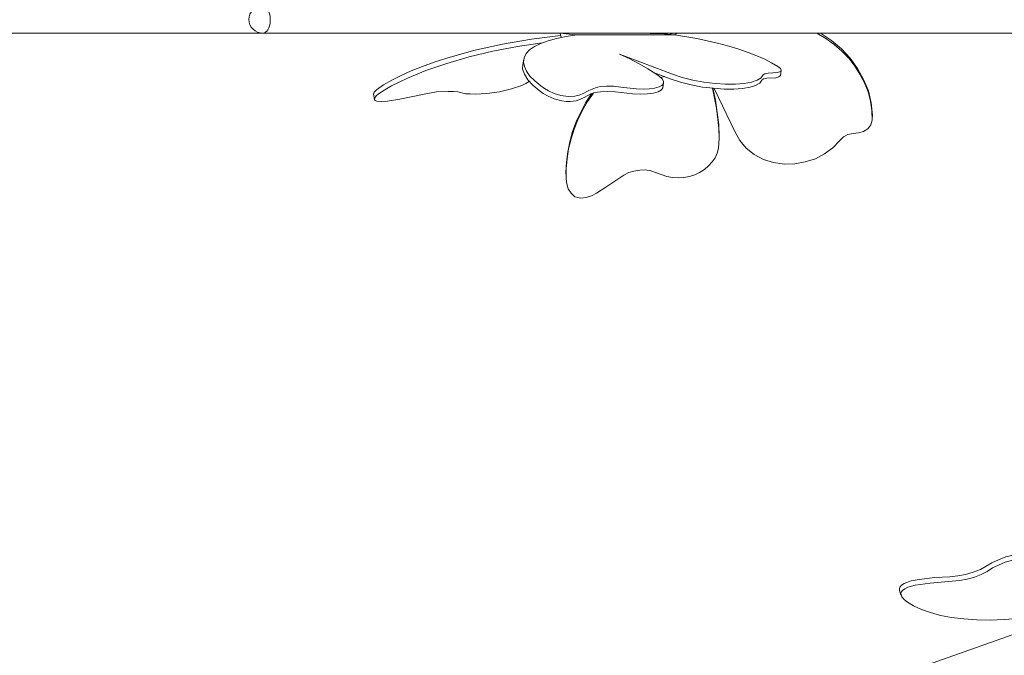
# Model space of a CAD drawing. Units: inches. Extents: x -0.6 to 40.4, y -3.8 to 47.5.
# Drawn here: x 3.7 to 9.5, y 6.9 to 10.6 of the extents above; entities that cross this region are included whole.
import ezdxf

# ---------------------------------------------------------------- set-up
doc = ezdxf.new("R2010")
doc.units = ezdxf.units.IN
doc.header["$MEASUREMENT"] = 0
doc.layers.add('Layer 1', color=7, linetype='Continuous')

# ---------------------------------------------------------------- blocks, each defined once
blk = doc.blocks.new('block 1470')
at = {"layer": 'Layer 1', "color": 7, "lineweight": 18, "true_color": 0xffffff}
blk.add_lwpolyline([(7.5464, 10.4834), (7.5306, 10.4768)], dxfattribs=at)
blk = doc.blocks.new('block 1471')
at = {"layer": 'Layer 1', "color": 7, "lineweight": 18, "true_color": 0xffffff}
blk.add_lwpolyline([(7.0721, 10.1302), (7.0368, 10.0771), (7.0086, 10.0224), (6.9822, 9.966), (6.961, 9.9096), (6.9451, 9.8499), (6.9328, 9.7918), (6.9257, 9.7305), (6.9222, 9.6708)], dxfattribs=at)
blk = doc.blocks.new('block 1472')
at = {"layer": 'Layer 1', "color": 7, "lineweight": 18, "true_color": 0xffffff}
blk.add_lwpolyline([(7.8145, 9.8797), (7.8127, 9.9511), (7.8039, 10.0207), (7.7933, 10.092), (7.7792, 10.1617)], dxfattribs=at)
blk = doc.blocks.new('block 1473')
at = {"layer": 'Layer 1', "color": 7, "lineweight": 18, "true_color": 0xffffff}
blk.add_lwpolyline([(8.7085, 10.0058), (8.7014, 10.0771), (8.6856, 10.1468), (8.6574, 10.2131), (8.6221, 10.2778), (8.5798, 10.3375), (8.5286, 10.3922), (8.4704, 10.4403), (8.4052, 10.4834)], dxfattribs=at)
blk = doc.blocks.new('block 1474')
at = {"layer": 'Layer 1', "color": 7, "lineweight": 18, "true_color": 0xffffff}
blk.add_lwpolyline([(7.5764, 10.4834), (7.5517, 10.4735)], dxfattribs=at)
blk = doc.blocks.new('block 1475')
at = {"layer": 'Layer 1', "color": 7, "lineweight": 18, "true_color": 0xffffff}
blk.add_lwpolyline([(7.0827, 10.1335), (7.0474, 10.0837), (7.0174, 10.0307), (6.991, 9.9776), (6.9698, 9.9229), (6.9522, 9.8665), (6.9381, 9.8084), (6.9293, 9.7504), (6.924, 9.6923), (6.924, 9.6343), (6.9275, 9.6044), (6.9363, 9.5762), (6.9522, 9.5497), (6.9751, 9.5298), (6.991, 9.5248), (7.0069, 9.5215), (7.0404, 9.5248), (7.0721, 9.5348), (7.1003, 9.5497), (7.155, 9.5845), (7.259, 9.6558), (7.289, 9.6708), (7.319, 9.6791), (7.3525, 9.684), (7.386, 9.6857), (7.4177, 9.6807), (7.4495, 9.6691), (7.5112, 9.6475), (7.5429, 9.6409), (7.5764, 9.6393), (7.6099, 9.6409), (7.6417, 9.6475), (7.6734, 9.6575), (7.7016, 9.6708), (7.7298, 9.689), (7.7528, 9.7089), (7.7739, 9.7321), (7.7916, 9.757), (7.8039, 9.7835), (7.811, 9.8134), (7.8145, 9.8714), (7.8127, 9.9295), (7.8004, 10.0456), (7.7757, 10.1617)], dxfattribs=at)
blk = doc.blocks.new('block 1476')
at = {"layer": 'Layer 1', "color": 7, "lineweight": 18, "true_color": 0xffffff}
blk.add_lwpolyline([(7.7863, 10.16), (7.8832, 9.9577), (7.9079, 9.9063), (7.9362, 9.8565), (7.9732, 9.8117), (8.019, 9.7753), (8.0737, 9.7471), (8.1319, 9.7288), (8.1936, 9.7189), (8.2571, 9.7205), (8.317, 9.7321), (8.377, 9.7504), (8.4299, 9.7802), (8.4775, 9.8151), (8.5181, 9.8565), (8.5392, 9.8781), (8.5657, 9.8913), (8.5956, 9.898), (8.6274, 9.9013), (8.6574, 9.9096), (8.6821, 9.9262), (8.6997, 9.9494), (8.7067, 9.9759), (8.705, 10.0323), (8.6979, 10.0871), (8.6838, 10.1401), (8.6627, 10.1932), (8.6362, 10.243), (8.6062, 10.2911), (8.571, 10.3375), (8.5304, 10.379), (8.4863, 10.4171), (8.4369, 10.4519), (8.384, 10.4834)], dxfattribs=at)
blk = doc.blocks.new('block 1501')
at = {"layer": 'Layer 1', "color": 7, "lineweight": 18, "true_color": 0xffffff}
blk.add_lwpolyline([(7.4741, 10.2247), (7.4971, 10.2297)], dxfattribs=at)
blk = doc.blocks.new('block 1502')
at = {"layer": 'Layer 1', "color": 7, "lineweight": 18, "true_color": 0xffffff}
blk.add_lwpolyline([(6.8905, 10.4685), (6.7212, 10.4486), (6.5519, 10.4188), (6.3844, 10.3823), (6.2275, 10.3375), (6.1552, 10.3143), (6.0864, 10.2894), (6.0211, 10.2629), (5.9612, 10.2363), (5.9083, 10.2081), (5.8589, 10.1816), (5.8184, 10.1534), (5.8042, 10.1385), (5.8007, 10.1269)], dxfattribs=at)
blk = doc.blocks.new('block 1503')
at = {"layer": 'Layer 1', "color": 7, "lineweight": 18, "true_color": 0xffffff}
blk.add_lwpolyline([(6.7829, 10.4271), (6.6401, 10.4055), (6.4972, 10.3773), (6.3579, 10.3441), (6.2275, 10.306), (6.1058, 10.2645), (5.9982, 10.2214), (5.9506, 10.1982), (5.9065, 10.175), (5.866, 10.1517), (5.8307, 10.1285), (5.8166, 10.1169), (5.8078, 10.1053), (5.806, 10.0937), (5.8113, 10.0904), (5.8201, 10.0871), (5.8466, 10.0837), (5.8818, 10.0871), (5.9541, 10.0987), (6.0952, 10.1269), (6.1675, 10.1401), (6.2363, 10.1434), (6.268, 10.1434), (6.2927, 10.1401), (6.3368, 10.1302), (6.365, 10.1285), (6.395, 10.1269), (6.462, 10.1318), (6.5343, 10.1418), (6.6048, 10.1584), (6.6648, 10.1783), (6.6895, 10.1899), (6.7088, 10.2015)], dxfattribs=at)
blk = doc.blocks.new('block 1504')
at = {"layer": 'Layer 1', "color": 7, "lineweight": 18, "true_color": 0xffffff}
blk.add_lwpolyline([(6.6718, 10.301), (6.6701, 10.2728), (6.6806, 10.243), (6.7, 10.2114), (6.73, 10.1799), (6.767, 10.1484), (6.79, 10.1318), (6.8182, 10.1153), (6.8534, 10.1003), (6.8993, 10.0887), (6.924, 10.0854), (6.9469, 10.0837), (6.9822, 10.0887), (7.0069, 10.0987), (7.028, 10.107), (7.0668, 10.1285), (7.0897, 10.1368), (7.1232, 10.1418), (7.1638, 10.1434), (7.2114, 10.1418), (7.3102, 10.1302), (7.356, 10.1269), (7.3983, 10.1285), (7.4336, 10.1335), (7.46, 10.1401), (7.4794, 10.1517), (7.4865, 10.165)], dxfattribs=at)
blk = doc.blocks.new('block 1505')
at = {"layer": 'Layer 1', "color": 7, "lineweight": 18, "true_color": 0xffffff}
blk.add_lwpolyline([(7.4336, 10.2546), (7.5359, 10.2148), (7.5905, 10.1965), (7.6522, 10.1816), (7.7175, 10.1683), (7.7827, 10.1617), (7.8445, 10.1567), (7.9009, 10.1567), (7.952, 10.16), (7.9961, 10.1683), (8.0278, 10.1783), (8.0525, 10.1915), (8.0649, 10.2081), (8.0737, 10.2164), (8.0931, 10.2197), (8.146, 10.2231), (8.1636, 10.228), (8.1724, 10.2363)], dxfattribs=at)
blk = doc.blocks.new('block 1506')
at = {"layer": 'Layer 1', "color": 7, "lineweight": 18, "true_color": 0xffffff}
blk.add_lwpolyline([(6.9769, 10.4735), (6.9857, 10.4735), (6.924, 10.4635), (6.8676, 10.4519), (6.8182, 10.4387), (6.7759, 10.4237), (6.7388, 10.4055), (6.7106, 10.3856), (6.6912, 10.364), (6.6789, 10.3392), (6.6753, 10.3143), (6.6806, 10.2877), (6.693, 10.2612), (6.7124, 10.233), (6.7406, 10.2048), (6.7759, 10.175), (6.797, 10.16), (6.8217, 10.1468), (6.8534, 10.1318), (6.8922, 10.1202), (6.9363, 10.1136), (6.9734, 10.1153), (6.9998, 10.1219), (7.0192, 10.1302), (7.0562, 10.1484), (7.095, 10.165), (7.1215, 10.1716), (7.1585, 10.1733), (7.1991, 10.1733), (7.2431, 10.1683), (7.3313, 10.1584), (7.3719, 10.1567), (7.4089, 10.1584), (7.4389, 10.1633), (7.4653, 10.17), (7.4812, 10.1783), (7.4918, 10.1899), (7.4918, 10.2032), (7.483, 10.2164), (7.4671, 10.2313), (7.4459, 10.2463), (7.4001, 10.2745), (7.3489, 10.3043), (7.2943, 10.3325), (7.2343, 10.3607), (7.4406, 10.2828), (7.5429, 10.243), (7.5993, 10.2247), (7.6611, 10.2098), (7.7263, 10.1982), (7.7916, 10.1899), (7.8533, 10.1866), (7.9097, 10.1866), (7.9608, 10.1899), (8.0032, 10.1982), (8.0367, 10.2081), (8.0596, 10.2231), (8.0719, 10.2396), (8.0825, 10.2463), (8.1019, 10.2496), (8.1548, 10.2529), (8.1724, 10.2595), (8.1777, 10.2678), (8.1724, 10.2778), (8.1583, 10.2877), (8.1213, 10.3093), (8.0807, 10.3309), (8.0349, 10.3508), (7.9838, 10.3707), (7.9309, 10.3889), (7.8727, 10.4071), (7.8127, 10.4237), (7.6858, 10.4519), (7.5553, 10.4735)], dxfattribs=at)
blk = doc.blocks.new('block 1507')
at = {"layer": 'Layer 1', "color": 7, "lineweight": 18, "true_color": 0xffffff}
blk.add_lwpolyline([(6.894, 10.4586), (6.8887, 10.4834), (6.9769, 10.4735), (7.5553, 10.4735), (7.4777, 10.4801), (7.4124, 10.4818), (7.3754, 10.4834)], dxfattribs=at)
blk = doc.blocks.new('block 1508')
at = {"layer": 'Layer 1', "color": 7, "lineweight": 18, "true_color": 0xffffff}
blk.add_lwpolyline([(5.1571, 10.6393), (5.1641, 10.6377), (5.1712, 10.6344), (5.1782, 10.6277), (5.1853, 10.6194), (5.1906, 10.6078), (5.1941, 10.5962), (5.1976, 10.583), (5.1976, 10.568), (5.1976, 10.5531), (5.1976, 10.5398), (5.1941, 10.5266), (5.1906, 10.5133), (5.1853, 10.5033), (5.1782, 10.4951), (5.1712, 10.4884), (5.1641, 10.4834), (5.1571, 10.4834)], dxfattribs=at)
blk = doc.blocks.new('block 2548')
at = {"layer": 'Layer 1', "color": 7, "lineweight": 18, "true_color": 0xffffff}
blk.add_lwpolyline([(8.8672, 7.2344), (8.8672, 7.2443), (8.869, 7.2543), (8.8778, 7.2643), (8.8937, 7.2742), (8.9342, 7.2908), (8.9818, 7.2991), (9.0718, 7.309), (9.1599, 7.314), (9.2058, 7.319), (9.2516, 7.3273), (9.2957, 7.3405), (9.338, 7.3571), (9.405, 7.3953), (9.4438, 7.4135), (9.4861, 7.4301), (9.5778, 7.4517), (9.6237, 7.4566), (9.666, 7.4583), (9.7048, 7.455), (9.7383, 7.4483), (9.763, 7.4367), (9.7824, 7.4235), (9.8124, 7.3936), (9.8371, 7.3621), (9.8565, 7.3289), (9.8706, 7.2941), (9.8829, 7.45), (9.89, 7.4716), (9.9005, 7.4915), (9.9199, 7.513), (9.9464, 7.5346), (9.9781, 7.5545), (10.0152, 7.5744), (10.0557, 7.5926), (10.098, 7.6076), (10.1897, 7.6341), (10.2849, 7.649), (10.3749, 7.6557), (10.4154, 7.654), (10.4578, 7.654), (10.5054, 7.6656), (10.5512, 7.6789), (10.5971, 7.6822), (10.6165, 7.6805), (10.6306, 7.6756), (10.65, 7.6623), (10.6623, 7.6457), (10.6799, 7.6109)], dxfattribs=at)
blk = doc.blocks.new('block 2550')
at = {"layer": 'Layer 1', "color": 7, "lineweight": 18, "true_color": 0xffffff}
blk.add_lwpolyline([(9.9041, 7.1249), (9.9111, 7.1283), (9.7348, 7.0934), (9.6466, 7.0802), (9.5602, 7.0702), (9.4756, 7.0652), (9.3945, 7.0619), (9.3151, 7.0636), (9.241, 7.0685), (9.1705, 7.0768), (9.1053, 7.0884), (9.0471, 7.105), (8.9942, 7.1233), (8.9483, 7.1448), (8.9078, 7.1697), (8.8919, 7.183), (8.8795, 7.1979), (8.8743, 7.2162), (8.876, 7.2244), (8.8831, 7.2344), (8.8972, 7.2443), (8.9148, 7.2543), (8.9571, 7.2659), (9.0453, 7.2775), (9.2164, 7.2924), (9.2604, 7.3007), (9.3028, 7.3123), (9.3433, 7.3273), (9.3768, 7.3455), (9.4086, 7.3654), (9.4438, 7.382), (9.4826, 7.3986), (9.5249, 7.4119), (9.5708, 7.4218), (9.6149, 7.4284), (9.6554, 7.4301), (9.696, 7.4301), (9.7295, 7.4251), (9.7577, 7.4168), (9.7789, 7.4036), (9.7947, 7.3903), (9.8229, 7.3621), (9.8459, 7.3306), (9.8653, 7.2991), (9.8794, 7.2659)], dxfattribs=at)
blk = doc.blocks.new('block 3720')
at = {"layer": 'Layer 1', "color": 7, "lineweight": 18, "true_color": 0xffffff}
blk.add_lwpolyline([(7.8145, 9.8681), (7.8145, 9.8797)], dxfattribs=at)
blk = doc.blocks.new('block 3721')
at = {"layer": 'Layer 1', "color": 7, "lineweight": 18, "true_color": 0xffffff}
blk.add_lwpolyline([(6.9222, 9.6608), (6.9222, 9.6708)], dxfattribs=at)
blk = doc.blocks.new('block 3725')
at = {"layer": 'Layer 1', "color": 7, "lineweight": 18, "true_color": 0xffffff}
blk.add_lwpolyline([(8.7085, 9.9958), (8.7085, 10.0058)], dxfattribs=at)
blk = doc.blocks.new('block 3729')
at = {"layer": 'Layer 1', "color": 7, "lineweight": 18, "true_color": 0xffffff}
blk.add_lwpolyline([(5.1571, 10.4834), (1.6304, 10.4834)], dxfattribs=at)
blk = doc.blocks.new('block 3737')
at = {"layer": 'Layer 1', "color": 7, "lineweight": 18, "true_color": 0xffffff}
blk.add_lwpolyline([(7.4918, 10.1932), (7.4865, 10.165)], dxfattribs=at)
blk = doc.blocks.new('block 3738')
at = {"layer": 'Layer 1', "color": 7, "lineweight": 18, "true_color": 0xffffff}
blk.add_lwpolyline([(6.6771, 10.3309), (6.6718, 10.301)], dxfattribs=at)
blk = doc.blocks.new('block 3739')
at = {"layer": 'Layer 1', "color": 7, "lineweight": 18, "true_color": 0xffffff}
blk.add_lwpolyline([(5.8007, 10.1269), (5.806, 10.097)], dxfattribs=at)
blk = doc.blocks.new('block 3740')
at = {"layer": 'Layer 1', "color": 7, "lineweight": 18, "true_color": 0xffffff}
blk.add_lwpolyline([(8.1777, 10.2662), (8.1724, 10.2363)], dxfattribs=at)
blk = doc.blocks.new('block 3741')
at = {"layer": 'Layer 1', "color": 7, "lineweight": 18, "true_color": 0xffffff}
blk.add_lwpolyline([(7.3754, 10.4834), (6.8887, 10.4834)], dxfattribs=at)
blk = doc.blocks.new('block 3742')
at = {"layer": 'Layer 1', "color": 7, "lineweight": 18, "true_color": 0xffffff}
blk.add_open_spline([(5.158, 10.641), (5.1117, 10.641), (5.0742, 10.6057), (5.0742, 10.5622), (5.0742, 10.5187), (5.1117, 10.4834), (5.158, 10.4834)], degree=3, knots=[0, 0, 0, 0, 1, 1, 1, 2, 2, 2, 2], dxfattribs=at)
blk = doc.blocks.new('block 3744')
at = {"layer": 'Layer 1', "color": 7, "lineweight": 18, "true_color": 0xffffff}
blk.add_lwpolyline([(10.7522, 10.4834), (5.1571, 10.4834)], dxfattribs=at)
blk = doc.blocks.new('block 4234')
at = {"layer": 'Layer 1', "color": 7, "lineweight": 18, "true_color": 0xffffff}
blk.add_lwpolyline([(8.8743, 7.2062), (8.8672, 7.2344)], dxfattribs=at)
blk = doc.blocks.new('block 4323')
at = {"layer": 'Layer 1', "color": 7, "lineweight": 18, "true_color": 0xffffff}
blk.add_lwpolyline([(15.5486, 9.1118), (6.864, 6.0336)], dxfattribs=at)

msp = doc.modelspace()

# ---------------------------------------------------------------- block references
at = {"layer": 'Layer 1'}
for name in ['block 3742', 'block 1508', 'block 3729', 'block 3744', 'block 1502', 'block 1506', 'block 1507', 'block 3741', 'block 1470', 'block 1474', 'block 1476', 'block 1473', 'block 1503', 'block 3738', 'block 1504', 'block 1505', 'block 1501', 'block 3740', 'block 1475', 'block 3737', 'block 1472', 'block 3739', 'block 1471', 'block 3725', 'block 3720', 'block 3721', 'block 4323', 'block 2548', 'block 2550', 'block 4234']:
    msp.add_blockref(name, (0, 0), dxfattribs=at)

doc.saveas('drawing.dxf')
